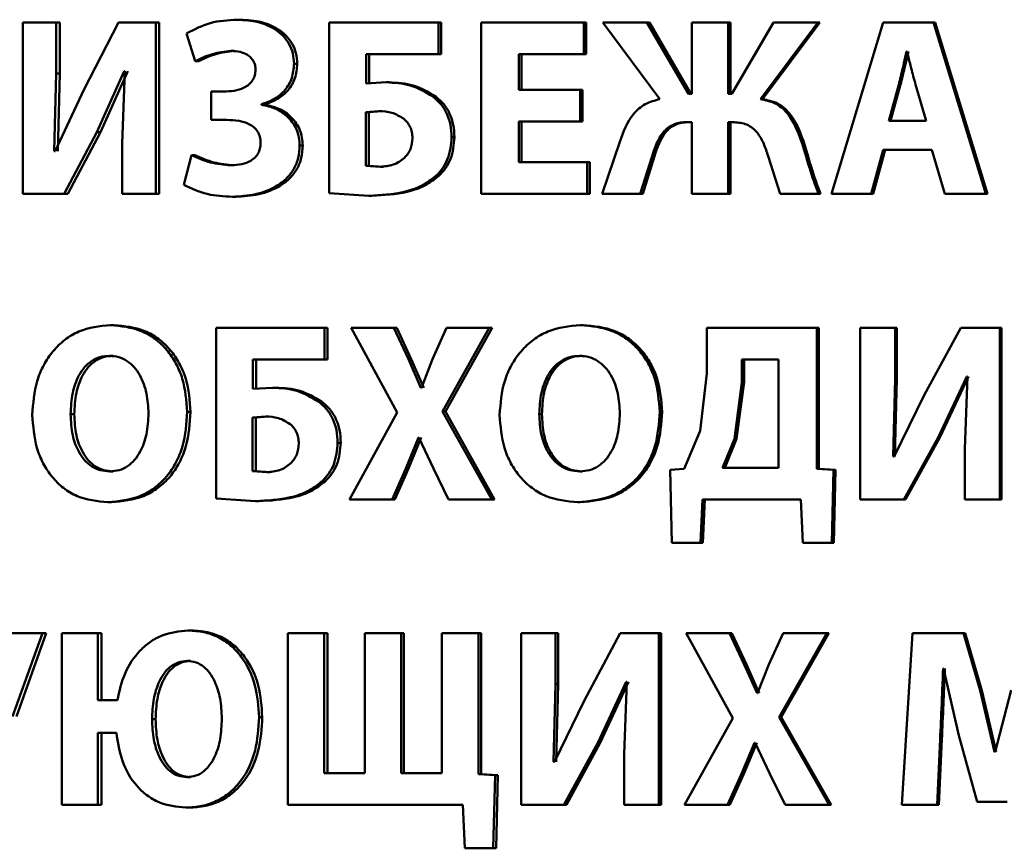
# Paper-space layout 'Лист1' of a CAD drawing. Units: millimetres. Extents: x -8441 to 7520, y -7929 to 5138.
# Drawn here: x -4294 to -4285, y 3323 to 3331 of the extents above; entities that cross this region are included whole.
import ezdxf

# ---------------------------------------------------------------- set-up
doc = ezdxf.new("R2010")
doc.units = ezdxf.units.MM

psp = doc.layouts.new('Лист1')

# ---------------------------------------------------------------- linework, layer by layer
at = {"color": 7, "linetype": 'Continuous', "lineweight": 50}
for p, q in [((-4292.2922, 3330.6042), (-4292.3243, 3330.6042)), ((-4294.4037, 3330.577), (-4294.4037, 3328.913)), ((-4294.0812, 3330.577), (-4294.4037, 3330.577)), ((-4294.0812, 3330.0831), (-4294.0812, 3330.577)), ((-4294.0452, 3330.577), (-4294.0812, 3330.577)), ((-4294.0452, 3330.0831), (-4294.0452, 3330.577)), ((-4293.4767, 3330.577), (-4293.8131, 3329.923)), ((-4293.1143, 3330.577), (-4293.4767, 3330.577)), ((-4293.1143, 3328.913), (-4293.1143, 3330.577)), ((-4293.0805, 3330.577), (-4293.1143, 3330.577)), ((-4293.0805, 3328.913), (-4293.0805, 3330.577)), ((-4291.4332, 3330.577), (-4291.4332, 3328.9204)), ((-4290.3718, 3330.577), (-4291.4332, 3330.577)), ((-4290.3718, 3330.2712), (-4290.3718, 3330.577)), ((-4290.3441, 3330.577), (-4290.3718, 3330.577)), ((-4290.3441, 3330.2712), (-4290.3441, 3330.577)), ((-4289.9551, 3330.577), (-4289.9551, 3328.913)), ((-4288.9605, 3330.577), (-4289.9551, 3330.577)), ((-4288.9605, 3330.2687), (-4288.9605, 3330.577)), ((-4288.9359, 3330.577), (-4288.9605, 3330.577)), ((-4288.9359, 3330.2687), (-4288.9359, 3330.577)), ((-4288.7753, 3330.577), (-4288.222, 3329.8337)), ((-4288.3473, 3330.577), (-4288.7753, 3330.577)), ((-4287.9448, 3329.8856), (-4288.3473, 3330.577)), ((-4288.3241, 3330.577), (-4288.3473, 3330.577)), ((-4287.9225, 3329.8856), (-4288.3241, 3330.577)), ((-4287.9111, 3330.577), (-4287.9111, 3329.8856)), ((-4287.5588, 3330.577), (-4287.9111, 3330.577)), ((-4287.5588, 3329.8856), (-4287.5588, 3330.577)), ((-4287.5373, 3330.577), (-4287.5588, 3330.577)), ((-4287.5373, 3329.8856), (-4287.5373, 3330.577)), ((-4287.1183, 3330.577), (-4287.5249, 3329.8856)), ((-4287.2467, 3329.8337), (-4286.689, 3330.577)), ((-4287.2259, 3329.8337), (-4286.6695, 3330.577)), ((-4286.689, 3330.577), (-4287.1183, 3330.577)), ((-4286.6695, 3330.577), (-4286.689, 3330.577)), ((-4286.0543, 3330.577), (-4286.5552, 3328.913)), ((-4285.567, 3330.577), (-4286.0543, 3330.577)), ((-4285.057, 3328.913), (-4285.567, 3330.577)), ((-4285.567, 3330.577), (-4285.55, 3330.577)), ((-4285.0412, 3328.913), (-4285.55, 3330.577)), ((-4292.8155, 3330.4712), (-4292.7314, 3330.202)), ((-4292.353, 3330.3008), (-4292.3853, 3330.3008)), ((-4290.3718, 3330.2712), (-4291.0739, 3330.2712)), ((-4291.0739, 3329.9844), (-4291.0739, 3330.2712)), ((-4291.0446, 3329.9844), (-4291.0446, 3330.2712)), ((-4290.3441, 3330.2712), (-4290.3718, 3330.2712)), ((-4288.9605, 3330.2687), (-4289.5903, 3330.2687)), ((-4289.5903, 3329.9226), (-4289.5903, 3330.2687)), ((-4289.5643, 3329.9226), (-4289.5643, 3330.2687)), ((-4288.9359, 3330.2687), (-4288.9605, 3330.2687)), ((-4285.8229, 3330.2959), (-4285.8278, 3330.2959)), ((-4292.6984, 3330.202), (-4292.7314, 3330.202)), ((-4291.7417, 3330.1773), (-4291.7726, 3330.1773)), ((-4294.0997, 3329.33), (-4294.0812, 3330.0831)), ((-4294.0452, 3330.0831), (-4294.0812, 3330.0831)), ((-4294.0637, 3329.33), (-4294.0452, 3330.0831)), ((-4293.6858, 3329.513), (-4293.421, 3330.1054)), ((-4293.6506, 3329.513), (-4293.3864, 3330.1054)), ((-4293.414, 3330.1054), (-4293.4395, 3329.4044)), ((-4293.414, 3330.1054), (-4293.421, 3330.1054)), ((-4290.8798, 3329.9967), (-4291.0739, 3329.9844)), ((-4290.8509, 3329.9967), (-4290.8798, 3329.9967)), ((-4285.9033, 3329.9745), (-4286.0007, 3329.6213)), ((-4285.8856, 3329.9745), (-4285.9827, 3329.6213)), ((-4285.8856, 3329.9745), (-4285.9033, 3329.9745)), ((-4285.6377, 3329.6213), (-4285.74, 3329.9748)), ((-4293.8131, 3329.923), (-4294.0905, 3329.33)), ((-4292.5772, 3329.9078), (-4292.5772, 3329.6316)), ((-4292.4298, 3329.9078), (-4292.5772, 3329.9078)), ((-4290.401, 3329.8612), (-4290.4288, 3329.8612)), ((-4288.9964, 3329.9226), (-4289.5903, 3329.9226)), ((-4288.9964, 3329.6168), (-4288.9964, 3329.9226)), ((-4288.9718, 3329.9226), (-4288.9964, 3329.9226)), ((-4288.9718, 3329.6168), (-4288.9718, 3329.9226)), ((-4287.9111, 3329.8856), (-4287.9448, 3329.8856)), ((-4287.5249, 3329.8856), (-4287.5588, 3329.8856)), ((-4292.0897, 3329.7797), (-4292.0897, 3329.7847)), ((-4292.0581, 3329.7847), (-4292.0897, 3329.7847)), ((-4292.0581, 3329.7797), (-4292.0897, 3329.7797)), ((-4292.0581, 3329.7797), (-4292.0581, 3329.7847)), ((-4287.2259, 3329.8337), (-4287.2467, 3329.8337)), ((-4290.9486, 3329.718), (-4291.0763, 3329.7081)), ((-4291.0763, 3329.7081), (-4291.0763, 3329.1867)), ((-4291.047, 3329.7081), (-4291.0763, 3329.7081)), ((-4290.9195, 3329.718), (-4291.047, 3329.7081)), ((-4291.047, 3329.7081), (-4291.047, 3329.1867)), ((-4290.9195, 3329.718), (-4290.9486, 3329.718)), ((-4292.4274, 3329.6316), (-4292.5772, 3329.6316)), ((-4288.9964, 3329.6168), (-4289.5903, 3329.6168)), ((-4289.5903, 3329.2213), (-4289.5903, 3329.6168)), ((-4289.5643, 3329.2213), (-4289.5643, 3329.6168)), ((-4288.9718, 3329.6168), (-4288.9964, 3329.6168)), ((-4287.9111, 3329.6094), (-4287.9714, 3329.6094)), ((-4287.9111, 3329.6094), (-4287.9111, 3328.913)), ((-4287.5007, 3329.6094), (-4287.5588, 3329.6094)), ((-4287.5588, 3328.913), (-4287.5588, 3329.6094)), ((-4287.5373, 3328.913), (-4287.5373, 3329.6094)), ((-4285.6377, 3329.6213), (-4286.0007, 3329.6213)), ((-4294.0028, 3328.913), (-4293.6858, 3329.513)), ((-4293.9669, 3328.913), (-4293.6506, 3329.513)), ((-4293.6506, 3329.513), (-4293.6858, 3329.513)), ((-4290.2159, 3329.4637), (-4290.2433, 3329.4637)), ((-4293.4395, 3329.4044), (-4293.4395, 3328.913)), ((-4291.6877, 3329.3846), (-4291.7185, 3329.3846)), ((-4288.6119, 3329.4192), (-4288.7825, 3328.913)), ((-4286.8293, 3329.4291), (-4286.8492, 3329.4291)), ((-4294.0905, 3329.33), (-4294.0997, 3329.33)), ((-4292.7688, 3329.2904), (-4292.8436, 3329.0019)), ((-4292.7357, 3329.2904), (-4292.7688, 3329.2904)), ((-4288.4123, 3328.913), (-4288.2968, 3329.2809)), ((-4288.3889, 3328.913), (-4288.2737, 3329.2809)), ((-4288.2737, 3329.2809), (-4288.2968, 3329.2809)), ((-4287.1716, 3329.2809), (-4287.0553, 3328.913)), ((-4286.1711, 3328.913), (-4286.0543, 3329.3402)), ((-4286.1527, 3328.913), (-4286.0362, 3329.3402)), ((-4285.584, 3329.3402), (-4286.0543, 3329.3402)), ((-4285.584, 3329.3402), (-4285.4575, 3328.913)), ((-4292.3553, 3329.1917), (-4292.3875, 3329.1917)), ((-4291.0763, 3329.1867), (-4290.9367, 3329.1768)), ((-4291.047, 3329.1867), (-4291.0763, 3329.1867)), ((-4291.047, 3329.1867), (-4290.9077, 3329.1768)), ((-4290.9077, 3329.1768), (-4290.9367, 3329.1768)), ((-4288.9269, 3329.2213), (-4289.5903, 3329.2213)), ((-4288.9269, 3328.913), (-4288.9269, 3329.2213)), ((-4288.9024, 3329.2213), (-4288.9269, 3329.2213)), ((-4288.9024, 3328.913), (-4288.9024, 3329.2213)), ((-4290.3678, 3329.0879), (-4290.3956, 3329.0879)), ((-4294.0028, 3328.913), (-4294.4037, 3328.913)), ((-4293.9669, 3328.913), (-4294.0028, 3328.913)), ((-4293.1143, 3328.913), (-4293.4395, 3328.913)), ((-4293.0805, 3328.913), (-4293.1143, 3328.913)), ((-4292.3389, 3328.8858), (-4292.3711, 3328.8858)), ((-4291.4332, 3328.9204), (-4291.0456, 3328.8957)), ((-4291.0163, 3328.8957), (-4291.0456, 3328.8957)), ((-4288.9269, 3328.913), (-4289.9551, 3328.913)), ((-4288.9024, 3328.913), (-4288.9269, 3328.913)), ((-4288.4123, 3328.913), (-4288.7825, 3328.913)), ((-4288.3889, 3328.913), (-4288.4123, 3328.913)), ((-4287.5588, 3328.913), (-4287.9111, 3328.913)), ((-4287.5373, 3328.913), (-4287.5588, 3328.913)), ((-4286.6818, 3328.913), (-4287.0553, 3328.913)), ((-4286.6623, 3328.913), (-4286.6818, 3328.913)), ((-4286.1711, 3328.913), (-4286.5552, 3328.913)), ((-4286.1711, 3328.913), (-4286.1527, 3328.913)), ((-4285.057, 3328.913), (-4285.4575, 3328.913)), ((-4285.057, 3328.913), (-4285.0412, 3328.913)), ((-4293.52, 3327.6409), (-4293.5548, 3327.6409)), ((-4288.968, 3327.6409), (-4288.9926, 3327.6409)), ((-4292.5293, 3327.6138), (-4292.5293, 3325.9571)), ((-4291.477, 3327.6138), (-4292.5293, 3327.6138)), ((-4291.477, 3327.3079), (-4291.477, 3327.6138)), ((-4291.4467, 3327.6138), (-4291.477, 3327.6138)), ((-4291.4467, 3327.3079), (-4291.4467, 3327.6138)), ((-4291.2168, 3327.6138), (-4290.7721, 3326.7914)), ((-4290.8029, 3327.6138), (-4291.2168, 3327.6138)), ((-4290.6629, 3327.31), (-4290.8029, 3327.6138)), ((-4290.7742, 3327.6138), (-4290.8029, 3327.6138)), ((-4290.6345, 3327.31), (-4290.7742, 3327.6138)), ((-4290.2923, 3327.6138), (-4290.4278, 3327.31)), ((-4290.3303, 3326.8013), (-4289.8777, 3327.6138)), ((-4290.3027, 3326.8013), (-4289.8511, 3327.6138)), ((-4289.8777, 3327.6138), (-4290.2923, 3327.6138)), ((-4289.8511, 3327.6138), (-4289.8777, 3327.6138)), ((-4287.7672, 3327.6138), (-4287.7672, 3327.1696)), ((-4286.6997, 3327.6138), (-4287.7672, 3327.6138)), ((-4286.6997, 3326.2457), (-4286.6997, 3327.6138)), ((-4286.6802, 3327.6138), (-4286.6997, 3327.6138)), ((-4286.6802, 3326.2457), (-4286.6802, 3327.6138)), ((-4286.2794, 3327.6138), (-4286.2794, 3325.9497)), ((-4285.9387, 3327.6138), (-4286.2794, 3327.6138)), ((-4285.9387, 3327.1199), (-4285.9387, 3327.6138)), ((-4285.9209, 3327.6138), (-4285.9387, 3327.6138)), ((-4285.9209, 3327.1199), (-4285.9209, 3327.6138)), ((-4285.3022, 3327.6138), (-4285.656, 3326.9594)), ((-4284.9211, 3327.6138), (-4285.3022, 3327.6138)), ((-4284.9211, 3325.9497), (-4284.9211, 3327.6138)), ((-4284.9056, 3327.6138), (-4284.9211, 3327.6138)), ((-4284.9056, 3325.9497), (-4284.9056, 3327.6138)), ((-4293.5292, 3327.3425), (-4293.5641, 3327.3425)), ((-4291.477, 3327.3079), (-4292.1734, 3327.3079)), ((-4292.1734, 3327.0211), (-4292.1734, 3327.3079)), ((-4292.1417, 3327.0211), (-4292.1417, 3327.3079)), ((-4291.4467, 3327.3079), (-4291.477, 3327.3079)), ((-4290.5418, 3327.0334), (-4290.6629, 3327.31)), ((-4290.6345, 3327.31), (-4290.6629, 3327.31)), ((-4290.5137, 3327.0334), (-4290.6345, 3327.31)), ((-4290.4278, 3327.31), (-4290.5371, 3327.0334)), ((-4288.9776, 3327.3425), (-4289.0022, 3327.3425)), ((-4287.4267, 3327.3079), (-4287.4267, 3327.0856)), ((-4287.0705, 3327.3079), (-4287.4267, 3327.3079)), ((-4287.4055, 3327.3079), (-4287.4055, 3327.0856)), ((-4287.0705, 3326.2556), (-4287.0705, 3327.3079)), ((-4287.7672, 3327.1696), (-4287.8324, 3326.6161)), ((-4287.4267, 3327.0856), (-4287.4993, 3326.5371)), ((-4287.4055, 3327.0856), (-4287.4779, 3326.5371)), ((-4287.4055, 3327.0856), (-4287.4267, 3327.0856)), ((-4285.9582, 3326.3667), (-4285.9387, 3327.1199)), ((-4285.9403, 3326.3667), (-4285.9209, 3327.1199)), ((-4285.9209, 3327.1199), (-4285.9387, 3327.1199)), ((-4285.5219, 3326.5498), (-4285.2437, 3327.1421)), ((-4285.505, 3326.5498), (-4285.2274, 3327.1421)), ((-4285.2364, 3327.1421), (-4285.2632, 3326.4411)), ((-4285.2364, 3327.1421), (-4285.2437, 3327.1421)), ((-4291.9808, 3327.0334), (-4292.1734, 3327.0211)), ((-4291.9495, 3327.0334), (-4291.9808, 3327.0334)), ((-4290.5371, 3327.0334), (-4290.5418, 3327.0334)), ((-4291.5032, 3326.8976), (-4291.5335, 3326.8976)), ((-4285.656, 3326.9594), (-4285.9484, 3326.3667)), ((-4292.7769, 3326.7988), (-4292.8101, 3326.7988)), ((-4290.7721, 3326.7914), (-4291.2334, 3325.9497)), ((-4289.8539, 3325.9497), (-4290.3303, 3326.8013)), ((-4290.3027, 3326.8013), (-4290.3303, 3326.8013)), ((-4289.8273, 3325.9497), (-4290.3027, 3326.8013)), ((-4288.2005, 3326.7988), (-4288.2234, 3326.7988)), ((-4293.9058, 3326.7766), (-4293.9416, 3326.7766)), ((-4292.0491, 3326.7547), (-4292.1758, 3326.7449)), ((-4292.1758, 3326.7449), (-4292.1758, 3326.2235)), ((-4292.144, 3326.7449), (-4292.1758, 3326.7449)), ((-4292.0176, 3326.7547), (-4292.144, 3326.7449)), ((-4292.144, 3326.7449), (-4292.144, 3326.2235)), ((-4292.0176, 3326.7547), (-4292.0491, 3326.7547)), ((-4289.3672, 3326.7766), (-4289.3927, 3326.7766)), ((-4287.8324, 3326.6161), (-4287.9871, 3326.2457)), ((-4291.3195, 3326.5), (-4291.3494, 3326.5)), ((-4290.6891, 3326.251), (-4290.5656, 3326.5498)), ((-4290.6606, 3326.251), (-4290.5374, 3326.5498)), ((-4290.5608, 3326.5498), (-4290.5656, 3326.5498)), ((-4290.5608, 3326.5498), (-4290.4183, 3326.251)), ((-4287.4993, 3326.5371), (-4287.6129, 3326.2556)), ((-4287.4779, 3326.5371), (-4287.5913, 3326.2556)), ((-4287.4779, 3326.5371), (-4287.4993, 3326.5371)), ((-4285.8559, 3325.9497), (-4285.5219, 3326.5498)), ((-4285.8383, 3325.9497), (-4285.505, 3326.5498)), ((-4285.505, 3326.5498), (-4285.5219, 3326.5498)), ((-4285.2632, 3326.4411), (-4285.2632, 3325.9497)), ((-4285.9484, 3326.3667), (-4285.9582, 3326.3667)), ((-4293.527, 3326.221), (-4293.5619, 3326.221)), ((-4292.1758, 3326.2235), (-4292.0373, 3326.2136)), ((-4292.144, 3326.2235), (-4292.1758, 3326.2235)), ((-4292.144, 3326.2235), (-4292.0058, 3326.2136)), ((-4292.0058, 3326.2136), (-4292.0373, 3326.2136)), ((-4290.8218, 3325.9497), (-4290.6891, 3326.251)), ((-4290.7931, 3325.9497), (-4290.6606, 3326.251)), ((-4290.6606, 3326.251), (-4290.6891, 3326.251)), ((-4290.4183, 3326.251), (-4290.2732, 3325.9497)), ((-4288.9751, 3326.221), (-4288.9998, 3326.221)), ((-4287.9871, 3326.2457), (-4288.1218, 3326.2358)), ((-4288.1218, 3326.2358), (-4288.1074, 3325.5274)), ((-4287.0705, 3326.2556), (-4287.6129, 3326.2556)), ((-4286.536, 3326.2358), (-4286.6997, 3326.2457)), ((-4286.6802, 3326.2457), (-4286.6997, 3326.2457)), ((-4286.5169, 3326.2358), (-4286.6802, 3326.2457)), ((-4286.5533, 3325.5274), (-4286.536, 3326.2358)), ((-4286.5169, 3326.2358), (-4286.536, 3326.2358)), ((-4286.5341, 3325.5274), (-4286.5169, 3326.2358)), ((-4291.4703, 3326.1247), (-4291.5006, 3326.1247)), ((-4293.5455, 3325.9225), (-4293.5804, 3325.9225)), ((-4292.5293, 3325.9571), (-4292.1453, 3325.9324)), ((-4292.1136, 3325.9324), (-4292.1453, 3325.9324)), ((-4290.8218, 3325.9497), (-4291.2334, 3325.9497)), ((-4290.7931, 3325.9497), (-4290.8218, 3325.9497)), ((-4289.8539, 3325.9497), (-4290.2732, 3325.9497)), ((-4289.8273, 3325.9497), (-4289.8539, 3325.9497)), ((-4288.9942, 3325.9225), (-4289.0189, 3325.9225)), ((-4287.8279, 3325.5274), (-4287.8085, 3325.9497)), ((-4286.8547, 3325.9497), (-4287.8085, 3325.9497)), ((-4287.8059, 3325.5274), (-4287.7865, 3325.9497)), ((-4286.8547, 3325.9497), (-4286.8353, 3325.5274)), ((-4285.8559, 3325.9497), (-4286.2794, 3325.9497)), ((-4285.8383, 3325.9497), (-4285.8559, 3325.9497)), ((-4284.9211, 3325.9497), (-4285.2632, 3325.9497)), ((-4284.9056, 3325.9497), (-4284.9211, 3325.9497)), ((-4287.8279, 3325.5274), (-4288.1074, 3325.5274)), ((-4287.8059, 3325.5274), (-4287.8279, 3325.5274)), ((-4286.5533, 3325.5274), (-4286.8353, 3325.5274)), ((-4286.5341, 3325.5274), (-4286.5533, 3325.5274)), ((-4294.2142, 3324.6505), (-4294.5821, 3324.6505)), ((-4294.504, 3323.843), (-4294.2142, 3324.6505)), ((-4294.467, 3323.843), (-4294.1778, 3324.6505)), ((-4294.1778, 3324.6505), (-4294.2142, 3324.6505)), ((-4294.0269, 3324.6505), (-4294.0269, 3322.9864)), ((-4293.6756, 3324.6505), (-4294.0269, 3324.6505)), ((-4293.6756, 3324.001), (-4293.6756, 3324.6505)), ((-4293.6404, 3324.6505), (-4293.6756, 3324.6505)), ((-4293.6404, 3324.001), (-4293.6404, 3324.6505)), ((-4292.7674, 3324.6776), (-4292.8006, 3324.6776)), ((-4291.8326, 3324.6505), (-4291.8326, 3322.9864)), ((-4291.4794, 3324.6505), (-4291.8326, 3324.6505)), ((-4291.4794, 3323.2947), (-4291.4794, 3324.6505)), ((-4291.4492, 3324.6505), (-4291.4794, 3324.6505)), ((-4291.4492, 3323.2947), (-4291.4492, 3324.6505)), ((-4291.0869, 3324.6505), (-4291.0869, 3323.2947)), ((-4290.7342, 3324.6505), (-4291.0869, 3324.6505)), ((-4290.7342, 3323.2947), (-4290.7342, 3324.6505)), ((-4290.7057, 3324.6505), (-4290.7342, 3324.6505)), ((-4290.7057, 3323.2947), (-4290.7057, 3324.6505)), ((-4290.3373, 3324.6505), (-4290.3373, 3323.2947)), ((-4289.9828, 3324.6505), (-4290.3373, 3324.6505)), ((-4289.9828, 3323.2824), (-4289.9828, 3324.6505)), ((-4289.9559, 3324.6505), (-4289.9828, 3324.6505)), ((-4289.9559, 3323.2824), (-4289.9559, 3324.6505)), ((-4289.5695, 3324.6505), (-4289.5695, 3322.9864)), ((-4289.2348, 3324.6505), (-4289.5695, 3324.6505)), ((-4289.2348, 3324.1566), (-4289.2348, 3324.6505)), ((-4289.2096, 3324.6505), (-4289.2348, 3324.6505)), ((-4289.2096, 3324.1566), (-4289.2096, 3324.6505)), ((-4288.6082, 3324.6505), (-4288.9568, 3323.9961)), ((-4288.2332, 3324.6505), (-4288.6082, 3324.6505)), ((-4288.2332, 3322.9864), (-4288.2332, 3324.6505)), ((-4288.2102, 3324.6505), (-4288.2332, 3324.6505)), ((-4288.2102, 3322.9864), (-4288.2102, 3324.6505)), ((-4287.9676, 3324.6505), (-4287.5139, 3323.8281)), ((-4287.5454, 3324.6505), (-4287.9676, 3324.6505)), ((-4287.4027, 3324.3467), (-4287.5454, 3324.6505)), ((-4287.524, 3324.6505), (-4287.5454, 3324.6505)), ((-4287.3816, 3324.3467), (-4287.524, 3324.6505)), ((-4287.025, 3324.6505), (-4287.163, 3324.3467)), ((-4287.0637, 3323.838), (-4286.6028, 3324.6505)), ((-4287.0434, 3323.838), (-4286.5835, 3324.6505)), ((-4286.6028, 3324.6505), (-4287.025, 3324.6505)), ((-4286.5835, 3324.6505), (-4286.6028, 3324.6505)), ((-4285.7704, 3324.6505), (-4285.8752, 3322.9864)), ((-4285.2755, 3324.6505), (-4285.7704, 3324.6505)), ((-4285.1143, 3324.0952), (-4285.2755, 3324.6505)), ((-4285.2592, 3324.6505), (-4285.2755, 3324.6505)), ((-4285.0983, 3324.0952), (-4285.2592, 3324.6505)), ((-4292.7767, 3324.3816), (-4292.8099, 3324.3816)), ((-4287.2792, 3324.0701), (-4287.4027, 3324.3467)), ((-4287.3816, 3324.3467), (-4287.4027, 3324.3467)), ((-4287.2584, 3324.0701), (-4287.3816, 3324.3467)), ((-4287.163, 3324.3467), (-4287.2744, 3324.0701)), ((-4285.4684, 3324.3076), (-4285.4732, 3324.3076)), ((-4285.4684, 3324.3076), (-4285.3195, 3323.6581)), ((-4289.254, 3323.4034), (-4289.2348, 3324.1566)), ((-4289.2096, 3324.1566), (-4289.2348, 3324.1566)), ((-4289.2288, 3323.4034), (-4289.2096, 3324.1566)), ((-4288.8244, 3323.5865), (-4288.5505, 3324.1788)), ((-4288.8001, 3323.5865), (-4288.5268, 3324.1788)), ((-4288.5433, 3324.1788), (-4288.5697, 3323.4778)), ((-4288.5433, 3324.1788), (-4288.5505, 3324.1788)), ((-4287.2744, 3324.0701), (-4287.2792, 3324.0701)), ((-4284.9751, 3323.5001), (-4285.1143, 3324.0952)), ((-4285.0983, 3324.0952), (-4285.1143, 3324.0952)), ((-4284.9594, 3323.5001), (-4285.0983, 3324.0952)), ((-4284.8112, 3324.0977), (-4284.9678, 3323.5001)), ((-4293.4874, 3324.001), (-4293.6756, 3324.001)), ((-4288.9568, 3323.9961), (-4289.2444, 3323.4034)), ((-4292.081, 3323.8355), (-4292.1126, 3323.8355)), ((-4287.5139, 3323.8281), (-4287.9845, 3322.9864)), ((-4286.5785, 3322.9864), (-4287.0637, 3323.838)), ((-4287.0434, 3323.838), (-4287.0637, 3323.838)), ((-4286.5593, 3322.9864), (-4287.0434, 3323.838)), ((-4293.1167, 3323.8158), (-4293.1506, 3323.8158)), ((-4293.4967, 3323.6853), (-4293.6756, 3323.6853)), ((-4293.6756, 3322.9864), (-4293.6756, 3323.6853)), ((-4293.6404, 3322.9864), (-4293.6404, 3323.6853)), ((-4285.3195, 3323.6581), (-4285.1437, 3323.0136)), ((-4289.1534, 3322.9864), (-4288.8244, 3323.5865)), ((-4289.1284, 3322.9864), (-4288.8001, 3323.5865)), ((-4288.8001, 3323.5865), (-4288.8244, 3323.5865)), ((-4287.4292, 3323.2877), (-4287.3034, 3323.5865)), ((-4287.4081, 3323.2877), (-4287.2825, 3323.5865)), ((-4287.2986, 3323.5865), (-4287.3034, 3323.5865)), ((-4287.2986, 3323.5865), (-4287.1533, 3323.2877)), ((-4285.5318, 3322.9864), (-4285.5026, 3323.6186)), ((-4285.5149, 3322.9864), (-4285.4857, 3323.6186)), ((-4285.4857, 3323.6186), (-4285.5026, 3323.6186)), ((-4288.5697, 3323.4778), (-4288.5697, 3322.9864)), ((-4284.9678, 3323.5001), (-4284.9751, 3323.5001)), ((-4289.2444, 3323.4034), (-4289.254, 3323.4034)), ((-4292.7791, 3323.2552), (-4292.8123, 3323.2552)), ((-4291.0869, 3323.2947), (-4291.4794, 3323.2947)), ((-4290.3373, 3323.2947), (-4290.7342, 3323.2947)), ((-4289.822, 3323.2725), (-4289.9828, 3323.2824)), ((-4289.9559, 3323.2824), (-4289.9828, 3323.2824)), ((-4289.7955, 3323.2725), (-4289.9559, 3323.2824)), ((-4289.8386, 3322.5641), (-4289.822, 3323.2725)), ((-4289.7955, 3323.2725), (-4289.822, 3323.2725)), ((-4289.8121, 3322.5641), (-4289.7955, 3323.2725)), ((-4287.5647, 3322.9864), (-4287.4292, 3323.2877)), ((-4287.5432, 3322.9864), (-4287.4081, 3323.2877)), ((-4287.4081, 3323.2877), (-4287.4292, 3323.2877)), ((-4287.1533, 3323.2877), (-4287.0055, 3322.9864)), ((-4293.6756, 3322.9864), (-4294.0269, 3322.9864)), ((-4293.6404, 3322.9864), (-4293.6756, 3322.9864)), ((-4292.7907, 3322.9592), (-4292.8239, 3322.9592)), ((-4290.1346, 3322.9864), (-4291.8326, 3322.9864)), ((-4290.1346, 3322.9864), (-4290.1156, 3322.5641)), ((-4289.1534, 3322.9864), (-4289.5695, 3322.9864)), ((-4289.1284, 3322.9864), (-4289.1534, 3322.9864)), ((-4288.2332, 3322.9864), (-4288.5697, 3322.9864)), ((-4288.2102, 3322.9864), (-4288.2332, 3322.9864)), ((-4287.5647, 3322.9864), (-4287.9845, 3322.9864)), ((-4287.5432, 3322.9864), (-4287.5647, 3322.9864)), ((-4286.5785, 3322.9864), (-4287.0055, 3322.9864)), ((-4286.5593, 3322.9864), (-4286.5785, 3322.9864)), ((-4285.5318, 3322.9864), (-4285.8752, 3322.9864)), ((-4285.5149, 3322.9864), (-4285.5318, 3322.9864)), ((-4284.8528, 3323.0136), (-4285.1437, 3323.0136)), ((-4289.8386, 3322.5641), (-4290.1156, 3322.5641)), ((-4289.8121, 3322.5641), (-4289.8386, 3322.5641))]:
    psp.add_line(p, q, dxfattribs=at)
for points, knots in [([(-4292.3243, 3330.6042), (-4292.4133, 3330.5993), (-4292.5859, 3330.5897), (-4292.7406, 3330.5099), (-4292.8155, 3330.4712)], [0, 0, 0, 0, 0.515818, 1, 1, 1, 1]), ([(-4291.7726, 3330.1773), (-4291.775, 3330.2115), (-4291.7797, 3330.2787), (-4291.8182, 3330.3717), (-4291.8776, 3330.451), (-4291.9763, 3330.5299), (-4292.1284, 3330.5934), (-4292.256, 3330.6004), (-4292.3243, 3330.6042)], [0, 0, 0, 0, 0.1270134, 0.2496399, 0.3713236, 0.4997096, 0.7320445, 1, 1, 1, 1]), ([(-4291.7417, 3330.1773), (-4291.7441, 3330.2115), (-4291.7488, 3330.2787), (-4291.7873, 3330.3717), (-4291.8464, 3330.451), (-4291.9449, 3330.5299), (-4292.0967, 3330.5934), (-4292.224, 3330.6004), (-4292.2922, 3330.6042)], [0, 0, 0, 0, 0.127353, 0.249929, 0.371711, 0.50006, 0.732282, 1, 1, 1, 1]), ([(-4292.7314, 3330.202), (-4292.6763, 3330.2284), (-4292.5661, 3330.2811), (-4292.4455, 3330.2943), (-4292.3853, 3330.3008)], [0, 0, 0, 0, 0.5003952, 1, 1, 1, 1]), ([(-4292.6984, 3330.202), (-4292.6434, 3330.2284), (-4292.5334, 3330.2811), (-4292.4131, 3330.2942), (-4292.353, 3330.3008)], [0, 0, 0, 0, 0.500456, 1, 1, 1, 1]), ([(-4292.3853, 3330.3008), (-4292.3553, 3330.2992), (-4292.3001, 3330.2964), (-4292.2336, 3330.2703), (-4292.1906, 3330.237), (-4292.1649, 3330.2028), (-4292.149, 3330.1623), (-4292.1471, 3330.1332), (-4292.1461, 3330.1181)], [0, 0, 0, 0, 0.271006, 0.500144, 0.630012, 0.750609, 0.870922, 1, 1, 1, 1]), ([(-4285.8278, 3330.2959), (-4285.8323, 3330.2766), (-4285.8449, 3330.2231), (-4285.8683, 3330.1155), (-4285.8901, 3330.0279), (-4285.9033, 3329.9745)], [0, 0, 0, 0, 0.179901, 0.50002, 1, 1, 1, 1]), ([(-4285.8102, 3330.2959), (-4285.8147, 3330.2766), (-4285.8273, 3330.2231), (-4285.8507, 3330.1155), (-4285.8724, 3330.0279), (-4285.8856, 3329.9745)], [0, 0, 0, 0, 0.1799017, 0.5000235, 1, 1, 1, 1]), ([(-4285.74, 3329.9748), (-4285.7549, 3330.028), (-4285.7702, 3330.0828), (-4285.7847, 3330.1411), (-4285.7885, 3330.1561), (-4285.8013, 3330.2082), (-4285.8134, 3330.2573), (-4285.8229, 3330.2959)], [0, 0, 0, 0, 0.49999, 0.514601, 0.542895, 0.640532, 1, 1, 1, 1]), ([(-4292.0897, 3329.7847), (-4292.0455, 3329.7994), (-4291.9607, 3329.8276), (-4291.8565, 3329.9164), (-4291.7847, 3330.0361), (-4291.7767, 3330.1296), (-4291.7726, 3330.1773)], [0, 0, 0, 0, 0.260998, 0.500783, 0.745065, 1, 1, 1, 1]), ([(-4292.0581, 3329.7847), (-4292.014, 3329.7994), (-4291.9293, 3329.8276), (-4291.8255, 3329.9163), (-4291.754, 3330.0361), (-4291.7459, 3330.1295), (-4291.7417, 3330.1773)], [0, 0, 0, 0, 0.260806, 0.5005, 0.744216, 1, 1, 1, 1]), ([(-4292.1461, 3330.1181), (-4292.1474, 3330.1008), (-4292.15, 3330.0668), (-4292.1707, 3330.02), (-4292.2025, 3329.9815), (-4292.2538, 3329.9436), (-4292.3309, 3329.9133), (-4292.3953, 3329.9097), (-4292.4298, 3329.9078)], [0, 0, 0, 0, 0.127172, 0.249169, 0.372867, 0.499527, 0.732963, 1, 1, 1, 1]), ([(-4290.4288, 3329.8612), (-4290.4989, 3329.902), (-4290.6393, 3329.9836), (-4290.7995, 3329.9923), (-4290.8798, 3329.9967)], [0, 0, 0, 0, 0.49916, 1, 1, 1, 1]), ([(-4290.401, 3329.8612), (-4290.4709, 3329.902), (-4290.6109, 3329.9836), (-4290.7708, 3329.9923), (-4290.8509, 3329.9967)], [0, 0, 0, 0, 0.499251, 1, 1, 1, 1]), ([(-4290.2433, 3329.4637), (-4290.2454, 3329.5045), (-4290.2495, 3329.583), (-4290.2859, 3329.6929), (-4290.3448, 3329.789), (-4290.4005, 3329.8368), (-4290.4288, 3329.8612)], [0, 0, 0, 0, 0.265938, 0.511535, 0.751104, 1, 1, 1, 1]), ([(-4290.2159, 3329.4637), (-4290.218, 3329.5045), (-4290.222, 3329.583), (-4290.2584, 3329.6929), (-4290.3171, 3329.789), (-4290.3727, 3329.8368), (-4290.401, 3329.8612)], [0, 0, 0, 0, 0.2660721, 0.5117408, 0.7512746, 1, 1, 1, 1]), ([(-4291.7185, 3329.3846), (-4291.7198, 3329.4107), (-4291.7226, 3329.4617), (-4291.7445, 3329.5345), (-4291.7801, 3329.6005), (-4291.8442, 3329.6763), (-4291.9477, 3329.7482), (-4292.0423, 3329.7692), (-4292.0897, 3329.7797)], [0, 0, 0, 0, 0.128626, 0.251276, 0.373356, 0.500347, 0.749941, 1, 1, 1, 1]), ([(-4291.6877, 3329.3846), (-4291.6928, 3329.4359), (-4291.7003, 3329.512), (-4291.7495, 3329.6006), (-4291.8131, 3329.6763), (-4291.9165, 3329.7482), (-4292.0109, 3329.7692), (-4292.0581, 3329.7797)], [0, 0, 0, 0, 0.250962, 0.372916, 0.500045, 0.749854, 1, 1, 1, 1]), ([(-4288.222, 3329.8337), (-4288.271, 3329.8204), (-4288.3673, 3329.7942), (-4288.5233, 3329.6592), (-4288.5764, 3329.5155), (-4288.6119, 3329.4192)], [0, 0, 0, 0, 0.254871, 0.500628, 1, 1, 1, 1]), ([(-4286.8492, 3329.4291), (-4286.8857, 3329.5249), (-4286.9405, 3329.6689), (-4287.0994, 3329.8034), (-4287.1977, 3329.8236), (-4287.2467, 3329.8337)], [0, 0, 0, 0, 0.499529, 0.750615, 1, 1, 1, 1]), ([(-4286.8293, 3329.4291), (-4286.8657, 3329.5249), (-4286.9203, 3329.6688), (-4287.0789, 3329.8033), (-4287.177, 3329.8236), (-4287.2259, 3329.8337)], [0, 0, 0, 0, 0.499839, 0.750855, 1, 1, 1, 1]), ([(-4290.7091, 3329.6439), (-4290.7461, 3329.6663), (-4290.8202, 3329.7111), (-4290.9057, 3329.7157), (-4290.9486, 3329.718)], [0, 0, 0, 0, 0.499045, 1, 1, 1, 1]), ([(-4292.4274, 3329.6316), (-4292.3867, 3329.6301), (-4292.3131, 3329.6273), (-4292.2222, 3329.6012), (-4292.1612, 3329.5636), (-4292.1237, 3329.5209), (-4292.1007, 3329.468), (-4292.0981, 3329.4294), (-4292.0967, 3329.4093)], [0, 0, 0, 0, 0.276747, 0.500916, 0.632594, 0.752242, 0.870936, 1, 1, 1, 1]), ([(-4290.6236, 3329.4562), (-4290.6247, 3329.4751), (-4290.6268, 3329.5116), (-4290.6437, 3329.5629), (-4290.6706, 3329.6085), (-4290.6961, 3329.6319), (-4290.7091, 3329.6439)], [0, 0, 0, 0, 0.262657, 0.508024, 0.749215, 1, 1, 1, 1]), ([(-4288.2968, 3329.2809), (-4288.27, 3329.3629), (-4288.2364, 3329.4659), (-4288.1471, 3329.5557), (-4288.0941, 3329.5876), (-4288.0345, 3329.6062), (-4287.9931, 3329.6083), (-4287.9714, 3329.6094)], [0, 0, 0, 0, 0.498545, 0.626429, 0.749137, 0.868633, 1, 1, 1, 1]), ([(-4288.2737, 3329.2809), (-4288.247, 3329.3629), (-4288.2135, 3329.4659), (-4288.1244, 3329.5557), (-4288.0714, 3329.5876), (-4288.012, 3329.6062), (-4287.9706, 3329.6083), (-4287.949, 3329.6094)], [0, 0, 0, 0, 0.498886, 0.626809, 0.749399, 0.868808, 1, 1, 1, 1]), ([(-4287.5007, 3329.6094), (-4287.4587, 3329.6057), (-4287.396, 3329.6001), (-4287.3233, 3329.5561), (-4287.2629, 3329.4968), (-4287.2105, 3329.4022), (-4287.1846, 3329.3214), (-4287.1716, 3329.2809)], [0, 0, 0, 0, 0.249379, 0.372128, 0.499704, 0.749572, 1, 1, 1, 1]), ([(-4290.3956, 3329.0879), (-4290.3724, 3329.1125), (-4290.3264, 3329.1613), (-4290.2596, 3329.2853), (-4290.2499, 3329.3915), (-4290.2433, 3329.4637)], [0, 0, 0, 0, 0.246734, 0.488259, 1, 1, 1, 1]), ([(-4290.3678, 3329.0879), (-4290.3446, 3329.1125), (-4290.2988, 3329.1613), (-4290.2321, 3329.2853), (-4290.2225, 3329.3915), (-4290.2159, 3329.4637)], [0, 0, 0, 0, 0.2465907, 0.4880869, 1, 1, 1, 1]), ([(-4292.0967, 3329.4093), (-4292.0979, 3329.3909), (-4292.1002, 3329.3555), (-4292.1194, 3329.3064), (-4292.1508, 3329.2654), (-4292.2033, 3329.2263), (-4292.2842, 3329.1966), (-4292.3511, 3329.1934), (-4292.3875, 3329.1917)], [0, 0, 0, 0, 0.130117, 0.250472, 0.370485, 0.499652, 0.727094, 1, 1, 1, 1]), ([(-4292.3711, 3328.8858), (-4292.296, 3328.8904), (-4292.1459, 3328.8995), (-4291.9641, 3328.9691), (-4291.8409, 3329.0628), (-4291.7701, 3329.1555), (-4291.726, 3329.2651), (-4291.721, 3329.3439), (-4291.7185, 3329.3846)], [0, 0, 0, 0, 0.250438, 0.50032, 0.630633, 0.751833, 0.871831, 1, 1, 1, 1]), ([(-4292.3389, 3328.8858), (-4292.2639, 3328.8904), (-4292.1141, 3328.8995), (-4291.933, 3328.9691), (-4291.8104, 3329.0623), (-4291.7396, 3329.1547), (-4291.6954, 3329.2645), (-4291.6903, 3329.3438), (-4291.6877, 3329.3846)], [0, 0, 0, 0, 0.250265, 0.499953, 0.629592, 0.749937, 0.871152, 1, 1, 1, 1]), ([(-4290.7019, 3329.2633), (-4290.6901, 3329.276), (-4290.6666, 3329.3012), (-4290.6324, 3329.3648), (-4290.6272, 3329.4192), (-4290.6236, 3329.4562)], [0, 0, 0, 0, 0.246928, 0.48871, 1, 1, 1, 1]), ([(-4286.6818, 3328.913), (-4286.7137, 3328.9976), (-4286.7458, 3329.0826), (-4286.7725, 3329.1726), (-4286.7759, 3329.1842), (-4286.7886, 3329.2272), (-4286.8127, 3329.3109), (-4286.8359, 3329.3859), (-4286.8492, 3329.4291)], [0, 0, 0, 0, 0.499874, 0.501843, 0.518678, 0.566623, 0.749941, 1, 1, 1, 1]), ([(-4286.6623, 3328.913), (-4286.6942, 3328.9976), (-4286.7262, 3329.0826), (-4286.7522, 3329.1704), (-4286.7532, 3329.1737), (-4286.7565, 3329.1851), (-4286.7689, 3329.2274), (-4286.793, 3329.311), (-4286.816, 3329.3859), (-4286.8293, 3329.4291)], [0, 0, 0, 0, 0.499856, 0.501973, 0.505891, 0.519132, 0.567237, 0.749932, 1, 1, 1, 1]), ([(-4292.3875, 3329.1917), (-4292.4536, 3329.1974), (-4292.5858, 3329.2089), (-4292.7078, 3329.2632), (-4292.7688, 3329.2904)], [0, 0, 0, 0, 0.499989, 1, 1, 1, 1]), ([(-4292.3553, 3329.1917), (-4292.4212, 3329.1974), (-4292.5532, 3329.2089), (-4292.6749, 3329.2632), (-4292.7357, 3329.2904)], [0, 0, 0, 0, 0.499934, 1, 1, 1, 1]), ([(-4290.9367, 3329.1768), (-4290.8943, 3329.1807), (-4290.8302, 3329.1865), (-4290.7516, 3329.2224), (-4290.7183, 3329.2499), (-4290.7019, 3329.2633)], [0, 0, 0, 0, 0.499516, 0.754852, 1, 1, 1, 1]), ([(-4291.0456, 3328.8957), (-4290.9309, 3328.9018), (-4290.7551, 3328.9111), (-4290.5328, 3328.9845), (-4290.4393, 3329.055), (-4290.3956, 3329.0879)], [0, 0, 0, 0, 0.500171, 0.766614, 1, 1, 1, 1]), ([(-4291.0163, 3328.8957), (-4290.9019, 3328.9018), (-4290.7265, 3328.9111), (-4290.5046, 3328.9845), (-4290.4114, 3329.055), (-4290.3678, 3329.0879)], [0, 0, 0, 0, 0.500068, 0.766524, 1, 1, 1, 1]), ([(-4292.8436, 3329.0019), (-4292.7684, 3328.9671), (-4292.618, 3328.8975), (-4292.4535, 3328.8897), (-4292.3711, 3328.8858)], [0, 0, 0, 0, 0.499458, 1, 1, 1, 1]), ([(-4293.5548, 3327.6409), (-4293.6597, 3327.6299), (-4293.8171, 3327.6135), (-4294.0002, 3327.5024), (-4294.1159, 3327.3907), (-4294.2064, 3327.2538), (-4294.2921, 3327.0492), (-4294.3046, 3326.8808), (-4294.3128, 3326.7692)], [0, 0, 0, 0, 0.249539, 0.374799, 0.500045, 0.623131, 0.750421, 1, 1, 1, 1]), ([(-4292.8101, 3326.7988), (-4292.8183, 3326.9073), (-4292.8306, 3327.0713), (-4292.9147, 3327.2704), (-4293.0038, 3327.4034), (-4293.1182, 3327.5111), (-4293.299, 3327.6164), (-4293.4526, 3327.6311), (-4293.5548, 3327.6409)], [0, 0, 0, 0, 0.249565, 0.377114, 0.499906, 0.62481, 0.750365, 1, 1, 1, 1]), ([(-4292.7769, 3326.7988), (-4292.785, 3326.9073), (-4292.7973, 3327.0713), (-4292.8813, 3327.2704), (-4292.9702, 3327.4034), (-4293.0843, 3327.5111), (-4293.2647, 3327.6164), (-4293.418, 3327.6311), (-4293.52, 3327.6409)], [0, 0, 0, 0, 0.249819, 0.377483, 0.500287, 0.625185, 0.750639, 1, 1, 1, 1]), ([(-4288.9926, 3327.6409), (-4289.101, 3327.6299), (-4289.2639, 3327.6134), (-4289.4533, 3327.5023), (-4289.5732, 3327.3906), (-4289.6669, 3327.2537), (-4289.7557, 3327.0492), (-4289.7686, 3326.8808), (-4289.7771, 3326.7692)], [0, 0, 0, 0, 0.249538, 0.374796, 0.500044, 0.62313, 0.750421, 1, 1, 1, 1]), ([(-4288.2234, 3326.7988), (-4288.2318, 3326.9073), (-4288.2445, 3327.0713), (-4288.3314, 3327.2704), (-4288.4234, 3327.4033), (-4288.5415, 3327.5111), (-4288.7282, 3327.6164), (-4288.887, 3327.6311), (-4288.9926, 3327.6409)], [0, 0, 0, 0, 0.249564, 0.377105, 0.499906, 0.624817, 0.750366, 1, 1, 1, 1]), ([(-4288.2005, 3326.7988), (-4288.2089, 3326.9073), (-4288.2215, 3327.0713), (-4288.3082, 3327.2704), (-4288.4, 3327.4033), (-4288.5178, 3327.5111), (-4288.7041, 3327.6164), (-4288.8626, 3327.6311), (-4288.968, 3327.6409)], [0, 0, 0, 0, 0.249818, 0.377475, 0.500287, 0.625192, 0.75064, 1, 1, 1, 1]), ([(-4293.5641, 3327.3425), (-4293.5952, 3327.3401), (-4293.656, 3327.3353), (-4293.7393, 3327.2949), (-4293.8091, 3327.2327), (-4293.8773, 3327.1305), (-4293.9318, 3326.9754), (-4293.9381, 3326.8459), (-4293.9416, 3326.7766)], [0, 0, 0, 0, 0.127713, 0.250147, 0.370971, 0.500299, 0.732419, 1, 1, 1, 1]), ([(-4293.5292, 3327.3425), (-4293.5602, 3327.3401), (-4293.6209, 3327.3353), (-4293.704, 3327.2949), (-4293.7737, 3327.2327), (-4293.8418, 3327.1304), (-4293.8961, 3326.9754), (-4293.9024, 3326.8459), (-4293.9058, 3326.7766)], [0, 0, 0, 0, 0.12754, 0.249848, 0.370614, 0.49995, 0.732199, 1, 1, 1, 1]), ([(-4293.1851, 3326.7865), (-4293.1885, 3326.8503), (-4293.1955, 3326.9779), (-4293.2502, 3327.1311), (-4293.3215, 3327.2346), (-4293.3911, 3327.2956), (-4293.4735, 3327.3354), (-4293.5336, 3327.3401), (-4293.5641, 3327.3425)], [0, 0, 0, 0, 0.249996, 0.499588, 0.628935, 0.749806, 0.872626, 1, 1, 1, 1]), ([(-4289.0022, 3327.3425), (-4289.0343, 3327.3401), (-4289.0972, 3327.3353), (-4289.1834, 3327.2949), (-4289.2556, 3327.2326), (-4289.3262, 3327.1304), (-4289.3826, 3326.9754), (-4289.3892, 3326.8459), (-4289.3927, 3326.7766)], [0, 0, 0, 0, 0.127702, 0.250146, 0.37097, 0.500299, 0.73244, 1, 1, 1, 1]), ([(-4288.9776, 3327.3425), (-4289.0096, 3327.3401), (-4289.0723, 3327.3353), (-4289.1583, 3327.2949), (-4289.2304, 3327.2326), (-4289.3009, 3327.1304), (-4289.3571, 3326.9754), (-4289.3636, 3326.8459), (-4289.3672, 3326.7766)], [0, 0, 0, 0, 0.127529, 0.249848, 0.370613, 0.49995, 0.73222, 1, 1, 1, 1]), ([(-4288.6105, 3326.7865), (-4288.6141, 3326.8503), (-4288.6212, 3326.9779), (-4288.6779, 3327.131), (-4288.7515, 3327.2345), (-4288.8234, 3327.2955), (-4288.9086, 3327.3354), (-4288.9707, 3327.3401), (-4289.0022, 3327.3425)], [0, 0, 0, 0, 0.249995, 0.499588, 0.628939, 0.749807, 0.872658, 1, 1, 1, 1]), ([(-4291.5335, 3326.8976), (-4291.603, 3326.9385), (-4291.7422, 3327.0205), (-4291.9012, 3327.0291), (-4291.9808, 3327.0334)], [0, 0, 0, 0, 0.499132, 1, 1, 1, 1]), ([(-4291.5032, 3326.8976), (-4291.5725, 3326.9385), (-4291.7114, 3327.0204), (-4291.87, 3327.0291), (-4291.9495, 3327.0334)], [0, 0, 0, 0, 0.499223, 1, 1, 1, 1]), ([(-4291.3494, 3326.5), (-4291.3515, 3326.5409), (-4291.3555, 3326.6195), (-4291.3917, 3326.7295), (-4291.4501, 3326.8256), (-4291.5054, 3326.8733), (-4291.5335, 3326.8976)], [0, 0, 0, 0, 0.266342, 0.512045, 0.751452, 1, 1, 1, 1]), ([(-4291.3195, 3326.5), (-4291.3216, 3326.5409), (-4291.3256, 3326.6195), (-4291.3616, 3326.7295), (-4291.4199, 3326.8255), (-4291.4751, 3326.8733), (-4291.5032, 3326.8976)], [0, 0, 0, 0, 0.266476, 0.512251, 0.751624, 1, 1, 1, 1]), ([(-4293.5804, 3325.9225), (-4293.474, 3325.9325), (-4293.3139, 3325.9476), (-4293.1249, 3326.0557), (-4293.0055, 3326.1673), (-4292.9134, 3326.3061), (-4292.8287, 3326.5148), (-4292.8175, 3326.6857), (-4292.8101, 3326.7988)], [0, 0, 0, 0, 0.249665, 0.37575, 0.500088, 0.622503, 0.750362, 1, 1, 1, 1]), ([(-4293.5619, 3326.221), (-4293.5308, 3326.2234), (-4293.4701, 3326.2281), (-4293.3868, 3326.2685), (-4293.3169, 3326.3308), (-4293.2488, 3326.433), (-4293.1948, 3326.588), (-4293.1884, 3326.7172), (-4293.1851, 3326.7865)], [0, 0, 0, 0, 0.12784, 0.250142, 0.370898, 0.500285, 0.732057, 1, 1, 1, 1]), ([(-4293.5455, 3325.9225), (-4293.4393, 3325.9325), (-4293.2796, 3325.9477), (-4293.091, 3326.0557), (-4292.9718, 3326.1674), (-4292.88, 3326.3061), (-4292.7955, 3326.5148), (-4292.7843, 3326.6858), (-4292.7769, 3326.7988)], [0, 0, 0, 0, 0.249389, 0.375403, 0.499703, 0.622177, 0.750107, 1, 1, 1, 1]), ([(-4289.0189, 3325.9225), (-4288.909, 3325.9326), (-4288.7435, 3325.9477), (-4288.5484, 3326.0558), (-4288.4251, 3326.1674), (-4288.33, 3326.3061), (-4288.2426, 3326.5148), (-4288.2311, 3326.6858), (-4288.2234, 3326.7988)], [0, 0, 0, 0, 0.249663, 0.375741, 0.500087, 0.62251, 0.750362, 1, 1, 1, 1]), ([(-4288.9998, 3326.221), (-4288.9677, 3326.2234), (-4288.905, 3326.2282), (-4288.8189, 3326.2686), (-4288.7467, 3326.3309), (-4288.6764, 3326.4331), (-4288.6205, 3326.588), (-4288.614, 3326.7172), (-4288.6105, 3326.7865)], [0, 0, 0, 0, 0.127799, 0.25014, 0.37089, 0.500284, 0.732126, 1, 1, 1, 1]), ([(-4288.9942, 3325.9225), (-4288.8845, 3325.9326), (-4288.7194, 3325.9477), (-4288.5247, 3326.0558), (-4288.4016, 3326.1674), (-4288.3068, 3326.3062), (-4288.2196, 3326.5149), (-4288.2081, 3326.6858), (-4288.2005, 3326.7988)], [0, 0, 0, 0, 0.249388, 0.375394, 0.499702, 0.622185, 0.750107, 1, 1, 1, 1]), ([(-4294.3128, 3326.7692), (-4294.305, 3326.6609), (-4294.2933, 3326.4973), (-4294.2117, 3326.298), (-4294.1249, 3326.1644), (-4294.013, 3326.0555), (-4293.8351, 3325.9481), (-4293.6822, 3325.9327), (-4293.5804, 3325.9225)], [0, 0, 0, 0, 0.249615, 0.377211, 0.499974, 0.625119, 0.750441, 1, 1, 1, 1]), ([(-4293.9416, 3326.7766), (-4293.9381, 3326.7078), (-4293.9317, 3326.5794), (-4293.8762, 3326.4262), (-4293.8067, 3326.3264), (-4293.7362, 3326.2664), (-4293.653, 3326.2278), (-4293.5927, 3326.2233), (-4293.5619, 3326.221)], [0, 0, 0, 0, 0.267953, 0.499615, 0.62841, 0.749779, 0.872045, 1, 1, 1, 1]), ([(-4293.9058, 3326.7766), (-4293.9024, 3326.7078), (-4293.896, 3326.5794), (-4293.8406, 3326.4263), (-4293.7713, 3326.3264), (-4293.701, 3326.2664), (-4293.6179, 3326.2278), (-4293.5577, 3326.2233), (-4293.527, 3326.221)], [0, 0, 0, 0, 0.268178, 0.499969, 0.628769, 0.750076, 0.872217, 1, 1, 1, 1]), ([(-4291.8112, 3326.6807), (-4291.848, 3326.703), (-4291.9217, 3326.7478), (-4292.0066, 3326.7524), (-4292.0491, 3326.7547)], [0, 0, 0, 0, 0.499067, 1, 1, 1, 1]), ([(-4289.7771, 3326.7692), (-4289.7691, 3326.6609), (-4289.7569, 3326.4973), (-4289.6724, 3326.298), (-4289.5825, 3326.1644), (-4289.4666, 3326.0555), (-4289.2824, 3325.9481), (-4289.1242, 3325.9327), (-4289.0189, 3325.9225)], [0, 0, 0, 0, 0.249615, 0.377211, 0.499974, 0.625119, 0.750441, 1, 1, 1, 1]), ([(-4289.3927, 3326.7766), (-4289.3891, 3326.7077), (-4289.3825, 3326.5794), (-4289.325, 3326.4262), (-4289.2531, 3326.3264), (-4289.1801, 3326.2664), (-4289.094, 3326.2278), (-4289.0317, 3326.2233), (-4288.9998, 3326.221)], [0, 0, 0, 0, 0.267958, 0.499615, 0.628404, 0.749778, 0.872039, 1, 1, 1, 1]), ([(-4289.3672, 3326.7766), (-4289.3636, 3326.7077), (-4289.3569, 3326.5794), (-4289.2996, 3326.4262), (-4289.2279, 3326.3264), (-4289.1551, 3326.2664), (-4289.0692, 3326.2278), (-4289.007, 3326.2233), (-4288.9751, 3326.221)], [0, 0, 0, 0, 0.268183, 0.499969, 0.628764, 0.750076, 0.87221, 1, 1, 1, 1]), ([(-4291.7265, 3326.4926), (-4291.7275, 3326.5115), (-4291.7296, 3326.5481), (-4291.7464, 3326.5996), (-4291.7731, 3326.6452), (-4291.7983, 3326.6687), (-4291.8112, 3326.6807)], [0, 0, 0, 0, 0.263003, 0.508493, 0.749563, 1, 1, 1, 1]), ([(-4291.5006, 3326.1247), (-4291.4775, 3326.1493), (-4291.4319, 3326.198), (-4291.3656, 3326.3218), (-4291.356, 3326.4279), (-4291.3494, 3326.5)], [0, 0, 0, 0, 0.24684, 0.488391, 1, 1, 1, 1]), ([(-4291.4703, 3326.1247), (-4291.4473, 3326.1493), (-4291.4018, 3326.198), (-4291.3356, 3326.3219), (-4291.326, 3326.4279), (-4291.3195, 3326.5)], [0, 0, 0, 0, 0.246696, 0.488218, 1, 1, 1, 1]), ([(-4291.8042, 3326.3), (-4291.7924, 3326.3127), (-4291.7691, 3326.3379), (-4291.7352, 3326.4014), (-4291.73, 3326.4557), (-4291.7265, 3326.4926)], [0, 0, 0, 0, 0.2474036, 0.4893682, 1, 1, 1, 1]), ([(-4292.0373, 3326.2136), (-4291.9952, 3326.2175), (-4291.9316, 3326.2233), (-4291.8536, 3326.2592), (-4291.8204, 3326.2866), (-4291.8042, 3326.3)], [0, 0, 0, 0, 0.499516, 0.75472, 1, 1, 1, 1]), ([(-4292.1453, 3325.9324), (-4292.0315, 3325.9385), (-4291.8571, 3325.9478), (-4291.6365, 3326.0211), (-4291.5438, 3326.0918), (-4291.5006, 3326.1247)], [0, 0, 0, 0, 0.500176, 0.766768, 1, 1, 1, 1]), ([(-4292.1136, 3325.9324), (-4292.0001, 3325.9385), (-4291.8261, 3325.9478), (-4291.6059, 3326.0212), (-4291.5135, 3326.0918), (-4291.4703, 3326.1247)], [0, 0, 0, 0, 0.500073, 0.766677, 1, 1, 1, 1]), ([(-4292.8006, 3324.6776), (-4292.8866, 3324.669), (-4293.0156, 3324.6562), (-4293.1686, 3324.5711), (-4293.3017, 3324.4573), (-4293.4278, 3324.2665), (-4293.4675, 3324.0895), (-4293.4874, 3324.001)], [0, 0, 0, 0, 0.249791, 0.374695, 0.500467, 0.750054, 1, 1, 1, 1]), ([(-4292.1126, 3323.8355), (-4292.1196, 3323.9396), (-4292.1336, 3324.1475), (-4292.2464, 3324.3881), (-4292.3844, 3324.538), (-4292.5103, 3324.6193), (-4292.6515, 3324.6691), (-4292.7499, 3324.6747), (-4292.8006, 3324.6776)], [0, 0, 0, 0, 0.249775, 0.498994, 0.625265, 0.749364, 0.871094, 1, 1, 1, 1]), ([(-4292.081, 3323.8355), (-4292.088, 3323.9396), (-4292.102, 3324.1475), (-4292.2144, 3324.388), (-4292.3521, 3324.538), (-4292.4778, 3324.6193), (-4292.6186, 3324.6691), (-4292.7169, 3324.6747), (-4292.7674, 3324.6776)], [0, 0, 0, 0, 0.250013, 0.499368, 0.625644, 0.749647, 0.871262, 1, 1, 1, 1]), ([(-4292.8099, 3324.3816), (-4292.8396, 3324.3788), (-4292.8985, 3324.3733), (-4292.9759, 3324.3278), (-4293.038, 3324.2615), (-4293.0964, 3324.1579), (-4293.1422, 3324.0066), (-4293.1477, 3323.8823), (-4293.1506, 3323.8158)], [0, 0, 0, 0, 0.126238, 0.24983, 0.368679, 0.499976, 0.732806, 1, 1, 1, 1]), ([(-4292.7767, 3324.3816), (-4292.8064, 3324.3788), (-4292.8651, 3324.3733), (-4292.9424, 3324.3278), (-4293.0043, 3324.2614), (-4293.0626, 3324.1579), (-4293.1083, 3324.0066), (-4293.1138, 3323.8823), (-4293.1167, 3323.8158)], [0, 0, 0, 0, 0.126058, 0.249529, 0.368334, 0.499651, 0.732607, 1, 1, 1, 1]), ([(-4292.4733, 3323.8232), (-4292.4763, 3323.8885), (-4292.4818, 3324.011), (-4292.5276, 3324.16), (-4292.5854, 3324.2622), (-4292.6465, 3324.3279), (-4292.7227, 3324.3733), (-4292.7807, 3324.3788), (-4292.8099, 3324.3816)], [0, 0, 0, 0, 0.266387, 0.500034, 0.631423, 0.750196, 0.873999, 1, 1, 1, 1]), ([(-4285.5026, 3323.6186), (-4285.497, 3323.7334), (-4285.4876, 3323.9283), (-4285.4796, 3324.1463), (-4285.4751, 3324.2612), (-4285.4737, 3324.2959), (-4285.4732, 3324.3076)], [0, 0, 0, 0, 0.499996, 0.848803, 0.949102, 1, 1, 1, 1]), ([(-4285.4857, 3323.6186), (-4285.4802, 3323.7334), (-4285.4697, 3323.9513), (-4285.4616, 3324.1811), (-4285.4569, 3324.2959), (-4285.4564, 3324.3076)], [0, 0, 0, 0, 0.499996, 0.949115, 1, 1, 1, 1]), ([(-4292.8239, 3322.9592), (-4292.7712, 3322.9622), (-4292.6688, 3322.968), (-4292.5214, 3323.019), (-4292.3897, 3323.1027), (-4292.2455, 3323.2583), (-4292.1315, 3323.5106), (-4292.1189, 3323.7271), (-4292.1126, 3323.8355)], [0, 0, 0, 0, 0.128871, 0.250664, 0.375305, 0.501025, 0.750134, 1, 1, 1, 1]), ([(-4292.8123, 3323.2552), (-4292.7825, 3323.258), (-4292.7236, 3323.2634), (-4292.6458, 3323.3091), (-4292.5837, 3323.3759), (-4292.5259, 3323.4799), (-4292.4811, 3323.6318), (-4292.476, 3323.7564), (-4292.4733, 3323.8232)], [0, 0, 0, 0, 0.1263844, 0.2498197, 0.3686129, 0.4999442, 0.7317811, 1, 1, 1, 1]), ([(-4292.7907, 3322.9592), (-4292.7381, 3322.9622), (-4292.6359, 3322.968), (-4292.4888, 3323.0191), (-4292.3574, 3323.1027), (-4292.2135, 3323.2584), (-4292.0998, 3323.5107), (-4292.0873, 3323.7271), (-4292.081, 3323.8355)], [0, 0, 0, 0, 0.128722, 0.25038, 0.374956, 0.500646, 0.749895, 1, 1, 1, 1]), ([(-4293.1506, 3323.8158), (-4293.1477, 3323.7499), (-4293.1423, 3323.6267), (-4293.0965, 3323.4769), (-4293.0383, 3323.3744), (-4292.9767, 3323.3088), (-4292.9, 3323.2635), (-4292.8417, 3323.258), (-4292.8123, 3323.2552)], [0, 0, 0, 0, 0.267179, 0.500007, 0.631173, 0.750166, 0.874004, 1, 1, 1, 1]), ([(-4293.1167, 3323.8158), (-4293.1138, 3323.7499), (-4293.1083, 3323.6267), (-4293.0627, 3323.4769), (-4293.0047, 3323.3745), (-4292.9431, 3323.3088), (-4292.8666, 3323.2635), (-4292.8084, 3323.258), (-4292.7791, 3323.2552)], [0, 0, 0, 0, 0.267379, 0.500333, 0.631517, 0.750466, 0.874183, 1, 1, 1, 1]), ([(-4293.4967, 3323.6853), (-4293.4824, 3323.5922), (-4293.454, 3323.4063), (-4293.3359, 3323.1993), (-4293.2032, 3323.0748), (-4293.0468, 3322.9819), (-4292.9131, 3322.9683), (-4292.8239, 3322.9592)], [0, 0, 0, 0, 0.250029, 0.49956, 0.625345, 0.750256, 1, 1, 1, 1])]:
    psp.add_open_spline(points, degree=3, knots=knots, dxfattribs=at)

doc.saveas('drawing.dxf')
